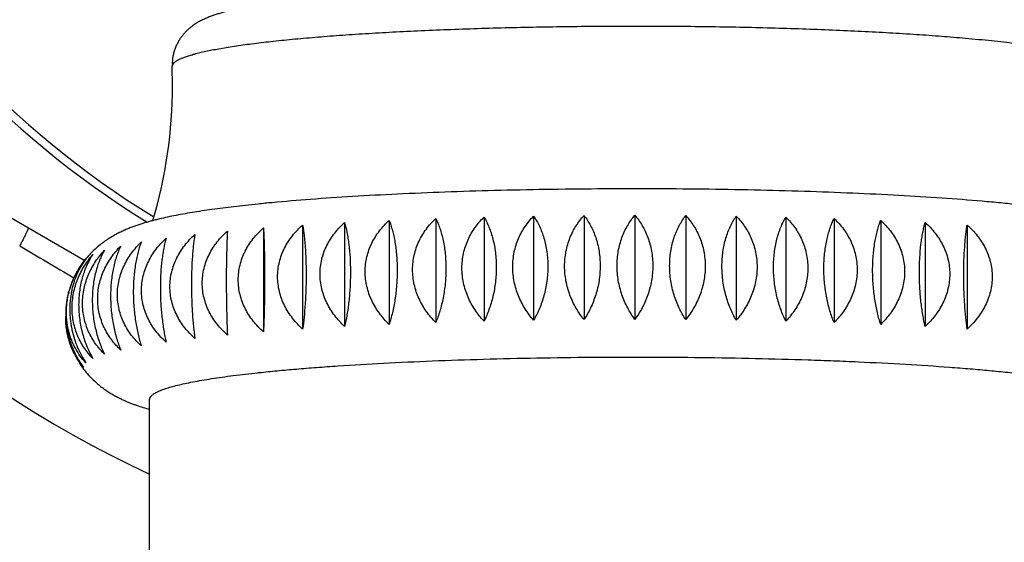
# Model space of a CAD drawing. Units: inches. Extents: x 0 to 11, y 0 to 8.5.
# Drawn here: x 4.9 to 5.3, y 3.9 to 4.1 of the extents above; entities that cross this region are included whole.
import ezdxf

# ---------------------------------------------------------------- set-up
doc = ezdxf.new("R2010")
doc.units = ezdxf.units.IN
doc.header["$LTSCALE"] = 0.605
doc.header["$MEASUREMENT"] = 0
doc.layers.add('ALL_ASSEMBLY_MEMBERS', color=7, linetype='CONTINUOUS')

msp = doc.modelspace()

# ---------------------------------------------------------------- linework, layer by layer
at = {"layer": 'ALL_ASSEMBLY_MEMBERS', "color": 7, "linetype": 'CONTINUOUS'}
for p, q in [((4.9374336714, 4.1171201428), (4.9382260257, 4.1180515969)), ((4.9371696752, 4.1161884407), (4.9374336714, 4.1171201428)), ((4.9373507686, 4.1071973084), (4.9371696752, 4.1161884407)), ((4.9371709886, 4.1161226487), (4.9371708725, 4.1161256246)), ((4.8962477496, 4.0250880886), (4.7510187524, 4.1089360892)), ((5.0388858402, 4.0439906754), (5.0388858402, 3.9952178131)), ((5.0607275019, 4.044831267), (5.0607275019, 3.9960584047)), ((5.0833658766, 4.0454926323), (5.0833658766, 3.9967197701)), ((5.1066078303, 4.0459691292), (5.1066078303, 3.9971962669)), ((5.1302550796, 4.0462566924), (5.1302550796, 3.9974838301)), ((5.1541058835, 4.0463528687), (5.1541058835, 3.9975800064)), ((5.1779567644, 4.0462568375), (5.1779567644, 3.9974839753)), ((5.2016042439, 4.0459694182), (5.2016042439, 3.9971965559)), ((5.2248465792, 4.0454930628), (5.2248465792, 3.9967202005)), ((5.2474854837, 4.0448318352), (5.2474854837, 3.9960589729)), ((5.2693278186, 4.0439913765), (5.2693278186, 3.9952185142)), ((4.9799610527, 4.0404725219), (4.9799610527, 3.9916996596)), ((4.9983296176, 4.0418019666), (4.9983296176, 3.9930291043)), ((5.0180272287, 4.0429780289), (5.0180272287, 3.9942051666)), ((5.2901872413, 4.0429788569), (5.2901872413, 3.9942059946)), ((5.3098857943, 4.0418029144), (5.3098857943, 3.9930300522)), ((4.9773472647, 3.9725686667), (4.9779197642, 3.9726300045)), ((4.977355127, 3.9725681116), (4.9776405882, 3.972600156)), ((4.9776405882, 3.972600156), (4.9779272229, 3.9726294735)), ((4.9266149068, 3.6861334455), (4.9266149068, 3.9600869875))]:
    msp.add_line(p, q, dxfattribs=at)
for centre, radius, start, end in [((5.1541149068, 4.4131441663), 0.685, 105.8828822786, 250.6002085374), ((5.1541149068, 4.4131441663), 0.6688096072, 106.2841392667, 250.1088790014), ((5.1541149068, 4.4131441663), 0.6527262551, 106.6977971469, 249.5992312548), ((5.1541149068, 4.4131441663), 0.5385317286, 110.3770968548, 245.0096679599), ((5.1541149068, 4.4131441663), 0.435, 115.534894002, 238.2882180921), ((5.1541149068, 4.4131441663), 0.43125, 115.7777873333, 238.465194041), ((4.715830054, 4.1071880924), 0.2215203376, 343.3865628316, 0.0023837076), ((5.0415379494, 3.4139261874), 0.6409273488, 96.2707242799, 96.7656977284), ((5.051282014, 3.3246483221), 0.7307353675, 95.7953068736, 96.2655699376), ((5.06148891, 3.2233692018), 0.8325274911, 95.3404939376, 95.7903578435), ((7.1445990531, 7.859038341), 4.4540768675, 239.2263524317, 239.605960325), ((4.9290689496, 3.999202395), 0.0419922956, 141.1402343128, 163.5341790629), ((4.9306166838, 3.9980244302), 0.0439374012, 137.559443956, 141.2104063049), ((4.9296053884, 4.0028391252), 0.0404063992, 165.6195248156, 168.9792180188), ((4.9298036367, 4.0001751357), 0.0428801719, 212.575511577, 214.8713291159), ((4.930141952, 4.0004083231), 0.0432910602, 214.8685351409, 217.0953928429), ((4.9299825294, 4.0002759737), 0.0430840749, 217.0828770068, 224.4550162325)]:
    msp.add_arc(centre, radius, start, end, dxfattribs=at)
for points, knots in [([(5.3710762356, 4.1169876524), (5.3710762356, 4.1176555172), (5.3710156065, 4.1189781193), (5.3707449114, 4.1209259371), (5.3703061175, 4.1228061918), (5.3697095888, 4.1246062282), (5.3689777514, 4.1263117171), (5.3681374565, 4.1279058945), (5.3672133261, 4.129371792), (5.3662262413, 4.1306986346), (5.3652008539, 4.131888951), (5.3641577972, 4.1329510463), (5.3631164446, 4.1338948575), (5.3620911144, 4.1347331202), (5.3610855783, 4.1354751636), (5.3601008544, 4.1361339267), (5.3591370523, 4.1367225127), (5.3581948013, 4.1372551973), (5.3572716717, 4.1377413979), (5.3560738069, 4.1383283202), (5.3545885715, 4.1389821324), (5.3528025139, 4.1396804867), (5.3510062736, 4.1403110225), (5.3491780749, 4.1408890376), (5.3466425177, 4.141621253), (5.3432949065, 4.1424661272), (5.3390307558, 4.1433908662), (5.3344221889, 4.144261325), (5.329445556, 4.1450900391), (5.3240886062, 4.1458822126), (5.3183484955, 4.1466413429), (5.3122272648, 4.1473682316), (5.3057318292, 4.148063303), (5.2963572096, 4.1489688598), (5.2837945699, 4.150004067), (5.2677833142, 4.151080259), (5.2506397951, 4.1520088555), (5.2325280541, 4.152781333), (5.2136260494, 4.1533902989), (5.1941222972, 4.1538296546), (5.174213078, 4.1540949659), (5.154099937, 4.1541836545), (5.13398697, 4.154094739), (5.1140782174, 4.153829094), (5.0945751919, 4.1533895184), (5.0756742242, 4.1527803457), (5.0575639822, 4.1520075503), (5.0404227055, 4.1510788327), (5.0244145212, 4.1500025409), (5.0118547352, 4.1489672443), (5.0024824898, 4.148061732), (4.9959884616, 4.147366654), (4.9898686769, 4.1466397176), (4.9841296974, 4.1458806594), (4.9787740039, 4.1450883515), (4.9737982867, 4.1442597237), (4.969190683, 4.1433891177), (4.9649271669, 4.1424643615), (4.9615802707, 4.1416191016), (4.9590448016, 4.1408872187), (4.9572168908, 4.1403083933), (4.9554208456, 4.1396778103), (4.9539400002, 4.1390995908), (4.952757844, 4.1385923529), (4.9518596622, 4.1381810408), (4.9509507441, 4.1377367075), (4.9500271184, 4.1372533142), (4.9490862987, 4.1367204395), (4.9481251723, 4.1361280917), (4.947140901, 4.1354667092), (4.946132643, 4.1347264633), (4.945106208, 4.1338916287), (4.9440686931, 4.1329482712), (4.9430294731, 4.1318855487), (4.9420042235, 4.1306947207), (4.9410151815, 4.1293693509), (4.9400883375, 4.1279069634), (4.9392491264, 4.1263140532), (4.9385188866, 4.124606829), (4.9379235147, 4.1228022352), (4.9373351231, 4.1202725176), (4.937153578, 4.1183049291), (4.937153578, 4.1169876524)], [0, 0, 0, 0, 0.004339381, 0.0085879547, 0.012760417, 0.0168667404, 0.0208929203, 0.0248051828, 0.0285637128, 0.0321407743, 0.0355401254, 0.0387636697, 0.0418067947, 0.0446672622, 0.047365138, 0.0499233897, 0.0523626096, 0.0547010159, 0.0569550648, 0.0591406153, 0.0633669603, 0.0674942797, 0.0715981943, 0.0757336793, 0.0799507246, 0.0887444323, 0.0981599649, 0.1082968445, 0.1192145227, 0.1309382883, 0.1434799393, 0.1568337723, 0.1709887577, 0.1859234463, 0.2180270045, 0.2528855275, 0.2901864936, 0.3295756852, 0.370669338, 0.413061946, 0.4563295461, 0.5000371249, 0.5437445322, 0.5870110056, 0.6294019089, 0.6704937076, 0.7098797633, 0.7471760775, 0.7820278844, 0.8141229384, 0.8290544181, 0.8432057354, 0.8565573546, 0.8690955987, 0.8808176318, 0.8917325065, 0.9018679545, 0.9112817619, 0.9200745775, 0.9242904068, 0.9284268422, 0.9325307376, 0.9366563578, 0.9387530068, 0.9408881854, 0.9430743418, 0.9453257857, 0.9476605321, 0.9500981719, 0.9526595407, 0.9553633739, 0.9582224802, 0.9612520603, 0.9644695666, 0.967874213, 0.9714543874, 0.9752049003, 0.9791119419, 0.9831399789, 0.9872562323, 0.9914411333, 1, 1, 1, 1]), ([(4.9382260257, 4.1180515969), (4.9383586775, 4.1181683962), (4.9386489394, 4.1184009009), (4.9391311227, 4.1187325166), (4.9396804162, 4.1190632945), (4.9405371747, 4.1195216327), (4.9417811637, 4.1200851653), (4.9434829787, 4.1207330177), (4.9454477221, 4.1213760523), (4.9476734169, 4.1220133262), (4.9501576895, 4.1226438941), (4.9528974686, 4.1232669526), (4.9558894053, 4.1238815936), (4.9591299659, 4.1244869072), (4.9626151966, 4.1250820331), (4.9677337564, 4.1258846022), (4.9747108521, 4.1268476098), (4.9837550722, 4.1279207496), (4.9936538955, 4.1289369848), (5.0043575635, 4.1298904999), (5.0158126813, 4.1307766005), (5.0279616875, 4.1315903268), (5.0407437751, 4.1323277438), (5.0588613584, 4.1332192407), (5.0825892607, 4.1341053282), (5.1120222299, 4.1348008989), (5.1422988857, 4.1351310393), (5.1728123734, 4.1350889187), (5.202951084, 4.1346752631), (5.2275557369, 4.1340205455), (5.2465981389, 4.1333097109), (5.2602327333, 4.132698141), (5.2733348672, 4.1320042892), (5.2858386765, 4.1312319713), (5.2976815644, 4.1303849494), (5.3053459571, 4.1297529692), (5.3090574172, 4.1294229208)], [0, 0, 0, 0, 0.0014231676, 0.0029906384, 0.0047091021, 0.0065834537, 0.0108118425, 0.0156943418, 0.0212399594, 0.0274528409, 0.0343326994, 0.0418753593, 0.0500752032, 0.0589257143, 0.0684188489, 0.0785438947, 0.1006434966, 0.1251269349, 0.151876589, 0.1807660791, 0.2116532783, 0.2443883067, 0.2788090134, 0.3147459863, 0.3904483903, 0.4699945655, 0.5518035521, 0.634247864, 0.7156869465, 0.7945008904, 0.8324310054, 0.8691243169, 0.9043975624, 0.9380776053, 0.9699969344, 1, 1, 1, 1]), ([(5.3090574172, 4.1294229208), (5.3131515849, 4.1290588395), (5.3209435735, 4.1283102901), (5.3304136585, 4.1272316834), (5.3373701603, 4.1263190365), (5.3421059619, 4.125636853), (5.346505911, 4.1249382885), (5.3505621098, 4.12422458), (5.3542673759, 4.1234970158), (5.3576153546, 4.1227572228), (5.360600431, 4.1220068459), (5.3632174189, 4.1212472009), (5.3651580805, 4.1205845333), (5.3665185885, 4.1200439535), (5.3674036431, 4.1196529799), (5.3681937947, 4.1192605815), (5.3688888033, 4.1188667905), (5.3694884453, 4.1184717216), (5.3698442291, 4.1181921053), (5.37000405, 4.1180513662)], [0, 0, 0, 0, 0.1976410018, 0.3763780159, 0.4582704384, 0.5349966503, 0.6064379496, 0.6724791626, 0.7330205515, 0.7879903396, 0.8373289591, 0.8809939234, 0.918988271, 0.935876767, 0.9513741205, 0.965499498, 0.9782808544, 0.9897602182, 1, 1, 1, 1]), ([(5.3339081873, 4.051319775), (5.331140684, 4.0516127647), (5.3254590514, 4.0521811394), (5.3135328505, 4.0532539936), (5.2976193823, 4.0544665749), (5.2774180339, 4.0557054149), (5.2558949537, 4.0567485806), (5.2332689968, 4.0575864281), (5.209778973, 4.0582103875), (5.1856784392, 4.0586139955), (5.1612307987, 4.0587929824), (5.1367048252, 4.0587453682), (5.1123704856, 4.0584716286), (5.0884947818, 4.0579747863), (5.0653375349, 4.057260111), (5.0431468148, 4.0563348921), (5.0221540676, 4.0552082952), (5.0025681161, 4.0538905291), (4.9900117925, 4.0528448797), (4.9840020005, 4.0522828295)], [0, 0, 0, 0, 0.0238329926, 0.048898513, 0.1025455899, 0.1605020549, 0.2222202354, 0.2870782954, 0.3543968672, 0.4234533241, 0.493497965, 0.5637659146, 0.6334880182, 0.7019042477, 0.7682754066, 0.8318945568, 0.8921038367, 0.9483083223, 1, 1, 1, 1]), ([(4.9660306374, 4.0503902573), (4.9626272757, 4.0499859961), (4.9576341233, 4.0493494988), (4.9511328609, 4.0484081929), (4.9465778812, 4.0476906006), (4.9422294856, 4.0469416292), (4.9380741661, 4.0461568059), (4.934093666, 4.0453261149), (4.9308789716, 4.0445809626), (4.9283749297, 4.0439476514), (4.9265315776, 4.043452185), (4.9247039266, 4.0429292082), (4.9228835647, 4.0423743059), (4.9210611478, 4.0417784405), (4.91922571, 4.0411316058), (4.9173647056, 4.0404242765), (4.915464593, 4.0396423918), (4.9135130312, 4.0387626248), (4.9114963136, 4.0377633807), (4.9094036186, 4.036622603), (4.9072359168, 4.0353035377), (4.9049993804, 4.03377461), (4.9027102092, 4.0320091197), (4.9004031358, 4.029978055), (4.8989229806, 4.0284740957), (4.8981918545, 4.0276744836)], [0, 0, 0, 0, 0.1408097419, 0.2067842479, 0.2698838374, 0.3302528265, 0.3880615619, 0.4436140302, 0.4973035273, 0.5236239493, 0.5497285621, 0.5757222302, 0.6017229663, 0.6279111256, 0.6544905233, 0.6816699934, 0.7096981086, 0.7388948202, 0.7696019743, 0.8021466901, 0.8367878849, 0.8738095576, 0.9133982836, 0.9554854131, 1, 1, 1, 1]), ([(5.0388858402, 3.9952178131), (5.0380604467, 3.9960184598), (5.0364681111, 3.9976901787), (5.0342932943, 4.0003941913), (5.0323625434, 4.0032947687), (5.0307133115, 4.0063756772), (5.0293809496, 4.0096146628), (5.028401922, 4.0129812279), (5.0277989289, 4.0164345866), (5.027597786, 4.0199280738), (5.0277975834, 4.0234102176), (5.0283995544, 4.0268298382), (5.0293780359, 4.0301410756), (5.0307104231, 4.0333044115), (5.0323601398, 4.0362910171), (5.0342917002, 4.0390805704), (5.0364674657, 4.0416588981), (5.0380604865, 4.0432382833), (5.0388858402, 4.0439906754)], [0, 0, 0, 0, 0.0624844944, 0.1252907179, 0.1883315237, 0.2515457088, 0.3148740711, 0.3782942264, 0.4416832485, 0.504956527, 0.5680175573, 0.630782315, 0.6932112129, 0.7552428559, 0.8169277497, 0.8782814896, 0.9393135713, 1, 1, 1, 1]), ([(5.0388858402, 4.0439906754), (5.0391735055, 4.0432579451), (5.0397244595, 4.0417125316), (5.0404488541, 4.0392593049), (5.0410909014, 4.0365847492), (5.0418414391, 4.0326317213), (5.0424796866, 4.0272745555), (5.0427346537, 4.0205356931), (5.0424693037, 4.013664468), (5.041828757, 4.008033812), (5.0410846882, 4.0037384886), (5.0404416866, 4.0007315746), (5.0397165132, 3.9979035861), (5.0391705109, 3.9960909779), (5.0388858402, 3.9952178131)], [0, 0, 0, 0, 0.0476374388, 0.0992226787, 0.1547309434, 0.2140200693, 0.3426435969, 0.4807787211, 0.6217241135, 0.7583898039, 0.8233676106, 0.8854793132, 0.9444213949, 1, 1, 1, 1]), ([(5.0607275019, 3.9960584047), (5.0599300164, 3.9968667371), (5.0583917092, 3.9985536443), (5.0562937812, 4.00127509), (5.0544315123, 4.0041909025), (5.0528409683, 4.007284482), (5.0515561699, 4.0105332428), (5.0506121788, 4.0139063602), (5.0500307477, 4.0173629926), (5.0498366897, 4.0208564384), (5.0500290975, 4.0243354401), (5.0506092445, 4.0277491175), (5.051552526, 4.0310518596), (5.0528372089, 4.0342043499), (5.0544285315, 4.037178355), (5.0568994183, 4.0408585414), (5.0591269025, 4.0433320802), (5.0607275019, 4.044831267)], [0, 0, 0, 0, 0.0621624177, 0.1248229231, 0.1878930548, 0.2512999115, 0.3149609954, 0.3788186523, 0.4427016806, 0.5064691429, 0.5699647829, 0.6330476017, 0.6956324438, 0.7576245387, 0.819057527, 0.8799434833, 1, 1, 1, 1]), ([(5.0607275019, 4.044831267), (5.0610910233, 4.0441001546), (5.0617887062, 4.0425570022), (5.062710714, 4.0400958728), (5.0635278673, 4.0374139172), (5.0644807713, 4.0334614621), (5.0652943201, 4.0280974778), (5.0656197552, 4.0213435472), (5.0652815786, 4.0144622855), (5.0643167173, 4.0078085684), (5.0630386886, 4.0025783746), (5.0617804335, 3.998728326), (5.0610880687, 3.9969259291), (5.0607275019, 3.9960584047)], [0, 0, 0, 0, 0.0489407655, 0.1014153656, 0.1574302196, 0.2168837516, 0.3449930475, 0.4819239543, 0.6215391383, 0.7573011896, 0.8843317758, 0.9436883908, 1, 1, 1, 1]), ([(5.0833658766, 3.9967197701), (5.081832355, 3.9983600459), (5.0797068354, 4.0010226059), (5.0773507162, 4.0049065407), (5.0758323225, 4.008012451), (5.0746061872, 4.0112703577), (5.0737053482, 4.0146495385), (5.0731505029, 4.0181090096), (5.0729652229, 4.0216020671), (5.0731486019, 4.0250776815), (5.0737019389, 4.0284853133), (5.0746018623, 4.0317795801), (5.0758278144, 4.034921525), (5.0773467622, 4.0378830655), (5.0797006954, 4.0415366463), (5.0818310498, 4.0439999681), (5.0833658766, 4.0454926323)], [0, 0, 0, 0, 0.1240333866, 0.1870873112, 0.2506822329, 0.3147085529, 0.3790674469, 0.4435310361, 0.5078919188, 0.5719223411, 0.6354120469, 0.6982187093, 0.7602038331, 0.8213764, 0.8817397361, 1, 1, 1, 1]), ([(5.0833658766, 4.0454926323), (5.084262703, 4.0439888217), (5.0854587173, 4.0415472945), (5.0867362549, 4.0380603957), (5.0878828325, 4.034108034), (5.0886572901, 4.0298745621), (5.0890575022, 4.0254515463), (5.0891584329, 4.0219965046), (5.0890556256, 4.0185098713), (5.0887484419, 4.0150413123), (5.0882497077, 4.0116379285), (5.0873582941, 4.0073109144), (5.0858700881, 4.0022761889), (5.0842514097, 3.9984817895), (5.0833658766, 3.9967197701)], [0, 0, 0, 0, 0.1037926507, 0.1603852994, 0.2200320093, 0.3475654853, 0.4146771061, 0.4831844321, 0.5523291244, 0.6213338051, 0.6894853192, 0.7561151583, 0.8831009493, 1, 1, 1, 1]), ([(5.1066078303, 3.9971962669), (5.1051533113, 3.9988557955), (5.1031439709, 4.0015416376), (5.1009244767, 4.0054359538), (5.0994914508, 4.0085531878), (5.0983344235, 4.0118196595), (5.0974844657, 4.0152043345), (5.0969609606, 4.0186662277), (5.0967860665, 4.0221585978), (5.0969588738, 4.0256306576), (5.0974806807, 4.0290322158), (5.0983295295, 4.0323181203), (5.0994862041, 4.0354498059), (5.1009196866, 4.0383993512), (5.1031359379, 4.0420256835), (5.1051509909, 4.0444808973), (5.1066078303, 4.0459691292)], [0, 0, 0, 0, 0.123141354, 0.1861334698, 0.2499079278, 0.3143239192, 0.3792358153, 0.4443516147, 0.5093888036, 0.574038207, 0.6380097957, 0.7010937532, 0.7630981228, 0.8239992251, 0.8837855698, 1, 1, 1, 1]), ([(5.1066078303, 4.0459691292), (5.107638262, 4.044473673), (5.1095330084, 4.0411416697), (5.1112551795, 4.0365561916), (5.1122844944, 4.0325157702), (5.1128627088, 4.0292602446), (5.1132179214, 4.0258814035), (5.1133353011, 4.0224234846), (5.113215827, 4.0189355873), (5.112858717, 4.0154677771), (5.1122788894, 4.0120669361), (5.1112406215, 4.0077371432), (5.1095022692, 4.0026966597), (5.1076288202, 3.9989378421), (5.1066078303, 3.9971962669)], [0, 0, 0, 0, 0.1063720359, 0.2233768975, 0.2857522866, 0.350407204, 0.4168654088, 0.4845840341, 0.5528972876, 0.6211194366, 0.6886218659, 0.7548114521, 0.8817554639, 1, 1, 1, 1]), ([(5.1302550796, 3.9974838301), (5.128891723, 3.9991632673), (5.1270158921, 4.0018721399), (5.1249520308, 4.0057743518), (5.1236166158, 4.0089020379), (5.122538555, 4.0121763397), (5.1217467079, 4.0155659282), (5.1212589973, 4.0190298388), (5.121095995, 4.022521283), (5.1212567954, 4.0259897044), (5.1217426654, 4.0293852501), (5.1225332197, 4.0326629869), (5.1236107217, 4.0357847627), (5.1249464168, 4.0387228328), (5.1270057462, 4.0423213773), (5.1288880358, 4.0447705745), (5.1302550796, 4.0462566924)], [0, 0, 0, 0, 0.122078373, 0.1849763911, 0.2489301311, 0.3137632828, 0.3792782541, 0.4451126849, 0.5109020778, 0.5762480616, 0.6407724445, 0.7041892721, 0.7662443574, 0.826873413, 0.8860433016, 1, 1, 1, 1]), ([(5.1302550796, 4.0462566924), (5.1314085603, 4.0447670558), (5.1335390709, 4.0414482921), (5.1355018631, 4.0368256242), (5.1366703638, 4.0327621522), (5.1373249863, 4.0294996353), (5.1377271372, 4.0261155805), (5.1378600938, 4.0226543188), (5.1377249323, 4.0191651776), (5.1373208287, 4.0156983613), (5.1366646621, 4.0123006327), (5.1354874635, 4.0079688887), (5.1335111469, 4.0029251849), (5.131401186, 3.9992045447), (5.1302550796, 3.9974838301)], [0, 0, 0, 0, 0.1089859876, 0.2268741983, 0.2891261096, 0.3533489344, 0.4191439669, 0.4860558389, 0.5535152734, 0.620932486, 0.6877671657, 0.7535041167, 0.8804021281, 1, 1, 1, 1]), ([(5.1541058835, 3.9975800064), (5.1528454438, 3.9992798961), (5.1505187382, 4.0029608401), (5.1483191921, 4.0080046274), (5.1470122367, 4.0123371385), (5.1462851171, 4.0157311595), (5.145837333, 4.0191966774), (5.1456876095, 4.02268703), (5.1458350872, 4.0261518167), (5.1462809629, 4.0295415093), (5.1470065652, 4.0328113654), (5.1479957479, 4.0359236536), (5.1492222267, 4.0388508185), (5.1511071437, 4.0424211869), (5.1528400472, 4.0448663353), (5.1541058835, 4.0463528687)], [0, 0, 0, 0, 0.1208883702, 0.2477166056, 0.312994949, 0.379157942, 0.4457681724, 0.5123743892, 0.5784837343, 0.6436239654, 0.7074264309, 0.7695673691, 0.8299343881, 0.8884653583, 1, 1, 1, 1]), ([(5.1541058835, 4.0463528687), (5.1553716391, 4.0448663339), (5.1571044238, 4.0424211877), (5.1589892031, 4.0388508402), (5.1602155952, 4.035923683), (5.1612047081, 4.0328114018), (5.1619302587, 4.0295415515), (5.1623761026, 4.0261518637), (5.1625235699, 4.0226870803), (5.1623738568, 4.0191967292), (5.1619261044, 4.0157312106), (5.1611990364, 4.0123371867), (5.1598921749, 4.0080046755), (5.1576927912, 4.0029608864), (5.1553662411, 3.9992799118), (5.1541058835, 3.9975800064)], [0, 0, 0, 0, 0.1115327542, 0.1700632364, 0.2304300649, 0.2925710739, 0.3563738368, 0.4215145386, 0.4876244594, 0.5542312913, 0.6208421099, 0.6870055938, 0.7522842754, 0.8791125752, 1, 1, 1, 1]), ([(5.1779567644, 3.9974839753), (5.1768105675, 3.9992046739), (5.1747004355, 4.0029252842), (5.1727239443, 4.0079689888), (5.1715466443, 4.0123007337), (5.1708904217, 4.0156984599), (5.1704862836, 4.0191652758), (5.1703511109, 4.0226544185), (5.1704840787, 4.0261156834), (5.170886264, 4.0294997426), (5.1715409425, 4.0327622651), (5.172709545, 4.0368257548), (5.174672514, 4.04144845), (5.1768031947, 4.0447672044), (5.1779567644, 4.0462568375)], [0, 0, 0, 0, 0.1195988758, 0.2464968329, 0.3122334402, 0.3790676186, 0.4464842291, 0.5139430317, 0.5808543088, 0.6466488499, 0.7108713569, 0.7731231808, 0.891012054, 1, 1, 1, 1]), ([(5.1779567644, 4.0462568375), (5.179323736, 4.0447707202), (5.181205919, 4.0423215266), (5.1832651232, 4.0387230029), (5.1846007398, 4.0357849409), (5.1856781786, 4.0326631723), (5.186468686, 4.0293854417), (5.1869545272, 4.0259899009), (5.1871153182, 4.0225214828), (5.1869523252, 4.01903004), (5.1864646434, 4.0155661285), (5.185672843, 4.0121765366), (5.1845948453, 4.0089022291), (5.1832595085, 4.0057745351), (5.1811957715, 4.0018723179), (5.1793200476, 3.9991634278), (5.1779567644, 3.9974839753)], [0, 0, 0, 0, 0.1139549272, 0.1731243444, 0.2337532049, 0.2958083407, 0.3592254351, 0.4237502528, 0.489096775, 0.5548867476, 0.6207217359, 0.6862371747, 0.7510706516, 0.8150245368, 0.8779224804, 1, 1, 1, 1]), ([(5.2016042439, 3.9971965559), (5.2005831556, 3.9989381154), (5.198709521, 4.0026969045), (5.1969709838, 4.0077373911), (5.1959326079, 4.0120671856), (5.1953527206, 4.0154680246), (5.1949955738, 4.0189358346), (5.1948760876, 4.0224237334), (5.1949934793, 4.0258816554), (5.1953487286, 4.0292605006), (5.1959270028, 4.0325160313), (5.1969564257, 4.0365564696), (5.1986787834, 4.0411419754), (5.2005737153, 4.0444739675), (5.2016042439, 4.0459694182)], [0, 0, 0, 0, 0.1182455567, 0.2451895184, 0.3113787643, 0.3788806972, 0.4471022496, 0.5154148757, 0.5831329078, 0.6495906181, 0.7142452094, 0.7766204985, 0.8936259959, 1, 1, 1, 1]), ([(5.2016042439, 4.0459694182), (5.2030610199, 4.0444811888), (5.2050759792, 4.0420259801), (5.2072921193, 4.0383996682), (5.2087255323, 4.0354501313), (5.209882151, 4.0323184534), (5.210730958, 4.0290325552), (5.2112527392, 4.025631002), (5.2114255382, 4.0221589455), (5.2112506523, 4.0186665766), (5.2107271728, 4.0152046822), (5.2098772565, 4.0118200034), (5.208720285, 4.0085535254), (5.2072873285, 4.0054362828), (5.2050679447, 4.0015419592), (5.2030586987, 3.9988560994), (5.2016042439, 3.9971965559)], [0, 0, 0, 0, 0.1162128069, 0.1759987062, 0.2368996119, 0.2989040092, 0.3619881944, 0.4259601692, 0.4906100585, 0.555647776, 0.6207640883, 0.685676418, 0.7500927157, 0.8138673185, 0.8768593816, 1, 1, 1, 1]), ([(5.2248465792, 3.9967202005), (5.2239609401, 3.9984822047), (5.2223420629, 4.0022765781), (5.2208536639, 4.0073113082), (5.2199621368, 4.0116383245), (5.2194633396, 4.0150417067), (5.2191561171, 4.0185102657), (5.219053297, 4.0219969004), (5.2191542404, 4.0254519449), (5.2195545035, 4.0298749705), (5.2203290611, 4.0341084526), (5.2214757813, 4.0380608139), (5.2227534841, 4.0415477324), (5.223949648, 4.0439892593), (5.2248465792, 4.0454930628)], [0, 0, 0, 0, 0.1169000414, 0.2438857838, 0.3105152981, 0.3786663391, 0.447670452, 0.5168145467, 0.5853213057, 0.65243245, 0.7799654855, 0.839612344, 0.8962054458, 1, 1, 1, 1]), ([(5.2248465792, 4.0454930628), (5.2263813518, 4.0440004026), (5.2285116259, 4.0415370876), (5.230865463, 4.0378835267), (5.232384351, 4.0349219951), (5.2336102548, 4.031780058), (5.2345101422, 4.0284857976), (5.2350634569, 4.0250781709), (5.2352468287, 4.0216025596), (5.2350615557, 4.0181095032), (5.2345067326, 4.0146500305), (5.2336059295, 4.0112708454), (5.2323798423, 4.0080129319), (5.2308615084, 4.0049070124), (5.2285054846, 4.0010230685), (5.2263800459, 3.9983604907), (5.2248465792, 3.9967202005)], [0, 0, 0, 0, 0.1182588115, 0.1786217356, 0.2397941077, 0.3017792348, 0.36458608, 0.4280761139, 0.4921069581, 0.5564683066, 0.6209323534, 0.6852916396, 0.7493182435, 0.8129133107, 0.8759672094, 1, 1, 1, 1]), ([(5.2474854837, 3.9960589729), (5.2471248608, 3.9969264926), (5.2464323879, 3.998728881), (5.2451739359, 4.0025789145), (5.2438957038, 4.0078090972), (5.2429306875, 4.0144628171), (5.2425924566, 4.0213440876), (5.2429179444, 4.0280980316), (5.2437316237, 4.0334620216), (5.2446846776, 4.0374144761), (5.2455019608, 4.0400964374), (5.2464241153, 4.0425575731), (5.2471219064, 4.0441007238), (5.2474854837, 4.0448318352)], [0, 0, 0, 0, 0.0563121996, 0.1156691456, 0.2426996853, 0.3784610022, 0.518075121, 0.6550050668, 0.78311395, 0.8425676083, 0.898582869, 0.9510581858, 1, 1, 1, 1]), ([(5.2474854837, 4.0448318352), (5.2490860382, 4.043332654), (5.2513134561, 4.0408591235), (5.2537842629, 4.0371789565), (5.2553755358, 4.0342049606), (5.2566601787, 4.0310524784), (5.2576034301, 4.0277497427), (5.2581835586, 4.0243360703), (5.2583759603, 4.0208570717), (5.2581819082, 4.0173636266), (5.2576004954, 4.0139069923), (5.2566565343, 4.0105338703), (5.2553717759, 4.0072851022), (5.2537812816, 4.004191513), (5.2519190702, 4.0012756889), (5.2498212071, 3.99855423), (5.2482829456, 3.9968673111), (5.2474854837, 3.9960589729)], [0, 0, 0, 0, 0.1200552506, 0.1809408337, 0.2423736321, 0.3043657052, 0.3669506813, 0.4300337631, 0.4935297524, 0.5572976085, 0.6211810317, 0.685039034, 0.7487003773, 0.8121073814, 0.875177519, 0.9378378796, 1, 1, 1, 1]), ([(5.2693278186, 3.9952185142), (5.2690430893, 3.9960916751), (5.2684969742, 3.9979042761), (5.2677716494, 4.0007322607), (5.2671285136, 4.0037391712), (5.2663842901, 4.0080344863), (5.265743609, 4.01366514), (5.2654782034, 4.0205363724), (5.2657332242, 4.0272752457), (5.266371606, 4.0326324165), (5.2671222995, 4.0365854436), (5.2677644812, 4.0392600041), (5.2684890273, 4.0417132359), (5.2690400946, 4.0432586475), (5.2693278186, 4.0439913765)], [0, 0, 0, 0, 0.0555791106, 0.1145214725, 0.1766332483, 0.2416109445, 0.3782760102, 0.5192205025, 0.6573548113, 0.7859779775, 0.8452672019, 0.900775806, 0.9523616559, 1, 1, 1, 1]), ([(5.2693278186, 4.0439913765), (5.2701531538, 4.0432389886), (5.2717461391, 4.0416596112), (5.2739218538, 4.039081296), (5.2758533689, 4.0362917537), (5.2775030466, 4.0333051577), (5.2788354023, 4.0301418299), (5.2798138599, 4.026830599), (5.2804158162, 4.0234109833), (5.2806156089, 4.0199288424), (5.2804144705, 4.0164353556), (5.2798114919, 4.0129819947), (5.278832488, 4.0096154246), (5.2775001575, 4.0063764314), (5.2758509647, 4.0032955127), (5.2739202592, 4.0003949233), (5.2717454934, 3.997690897), (5.2701531937, 3.9960191667), (5.2693278186, 3.9952185142)], [0, 0, 0, 0, 0.0606858287, 0.1217174391, 0.183070848, 0.2447555583, 0.306787154, 0.3692161337, 0.4319810842, 0.4950423842, 0.5583159778, 0.6217053258, 0.6851257758, 0.7484543716, 0.8116687074, 0.8747095545, 0.9375157017, 1, 1, 1, 1]), ([(4.8696512849, 4.0404435582), (4.8696715447, 4.0404313833), (4.869683067, 4.0403809226), (4.8696800303, 4.0403147381), (4.8696685538, 4.0402377887), (4.8696471019, 4.0401451823), (4.8696020749, 4.0399864763), (4.8695190712, 4.0397472269), (4.8693873146, 4.03941201), (4.8691412911, 4.0388357727), (4.8687380587, 4.0379680756), (4.8681446215, 4.0367638235), (4.8674226928, 4.0353586334), (4.8665895548, 4.0337852642), (4.8659936115, 4.0326870336), (4.8656806744, 4.0321163711)], [0, 0, 0, 0, 0.0076479955, 0.0139673214, 0.022229597, 0.0325017278, 0.0448091921, 0.0755468061, 0.1144178524, 0.1613264274, 0.2782634331, 0.4239502829, 0.5957091291, 0.7894112872, 1, 1, 1, 1]), ([(4.9799610527, 3.9916996596), (4.9790933366, 3.9924780228), (4.9774189554, 3.9941062866), (4.975126963, 3.9967558517), (4.9730918001, 3.9996085597), (4.9713530698, 4.0026492261), (4.9699481965, 4.0058565597), (4.968915843, 4.009200954), (4.9682801841, 4.0126419703), (4.9680685579, 4.0161331361), (4.9682799784, 4.019622659), (4.9689154859, 4.0230587857), (4.9699477671, 4.0263951542), (4.9713526583, 4.0295915033), (4.9730914751, 4.0326184666), (4.9751267683, 4.0354550349), (4.9774189049, 4.0380863265), (4.9790933573, 4.0397011671), (4.9799610527, 4.0404725219)], [0, 0, 0, 0, 0.0626251621, 0.1253078567, 0.1879738674, 0.2505928207, 0.3131558479, 0.3757100614, 0.4382208132, 0.5007013917, 0.5631514887, 0.6255727163, 0.6879851595, 0.7503634131, 0.8127653924, 0.8751931502, 0.9376264597, 1, 1, 1, 1]), ([(4.9799610527, 4.0404725219), (4.9800499636, 4.038922176), (4.9802073192, 4.0355233667), (4.9803756686, 4.0300170149), (4.9804833812, 4.0237822783), (4.9805201519, 4.0170674823), (4.9804817841, 4.0102117386), (4.9803724108, 4.0035686217), (4.980202282, 3.9974245306), (4.98004729, 3.9935286573), (4.9799610527, 3.9916996596)], [0, 0, 0, 0, 0.0954845123, 0.2091966184, 0.3387234454, 0.4788936313, 0.622074277, 0.7602685261, 0.8874134042, 1, 1, 1, 1]), ([(4.9983296176, 3.9930291043), (4.9974689841, 3.9938147213), (4.9958083839, 3.9954570148), (4.9935361282, 3.998124909), (4.9915185575, 4.0009937711), (4.9897948995, 4.0040480853), (4.9884022168, 4.0072662545), (4.987378789, 4.0106183995), (4.986748544, 4.0140639355), (4.9865385741, 4.0175563057), (4.9867479337, 4.0210437574), (4.9873777269, 4.0244746568), (4.9884009345, 4.0278027808), (4.9897936635, 4.0309880793), (4.9915175722, 4.0340013928), (4.9935355267, 4.0368219666), (4.9958082113, 4.0394351895), (4.9974690388, 4.0410373216), (4.9983296176, 4.0418019666)], [0, 0, 0, 0, 0.062725015, 0.1255508317, 0.1883968472, 0.2512226402, 0.3140055573, 0.3767756557, 0.4394787346, 0.502108055, 0.5646459894, 0.6270806043, 0.6894253664, 0.7516535801, 0.8138275273, 0.8759572144, 0.9380326517, 1, 1, 1, 1]), ([(4.9983296176, 4.0418019666), (4.9984558299, 4.0410657907), (4.9986966204, 4.0395160436), (4.9990107863, 4.0370737813), (4.999289308, 4.0344093004), (4.9996160335, 4.0304551703), (4.9998923778, 4.0251074568), (5.0000026087, 4.0183885524), (4.9998876945, 4.0115301071), (4.9995601329, 4.0048856035), (4.9990505796, 3.9987412406), (4.998587087, 3.9948526632), (4.9983296176, 3.9930291043)], [0, 0, 0, 0, 0.0457990309, 0.0961516376, 0.1509729727, 0.2100536353, 0.3394193606, 0.4792312904, 0.6220193411, 0.7599446663, 0.8870749893, 1, 1, 1, 1]), ([(5.0180272287, 3.9942051666), (5.0171807358, 3.9949982273), (5.0155475445, 3.9966550409), (5.0133144561, 3.9993411428), (5.0113317894, 4.0022260148), (5.0096380537, 4.0052937882), (5.0082696178, 4.0085225421), (5.0072640243, 4.0118820975), (5.006644705, 4.0153317539), (5.0064382406, 4.0188248924), (5.0066437104, 4.0223098711), (5.0072622858, 4.0257352509), (5.0082675023, 4.0290549771), (5.0096359911, 4.0322292462), (5.0113301158, 4.0352290755), (5.0133133981, 4.0380339383), (5.0155471871, 4.0406294587), (5.0171808019, 4.0422197282), (5.0180272287, 4.0429780289)], [0, 0, 0, 0, 0.0626765599, 0.1255421785, 0.1885121017, 0.2515357632, 0.3145738016, 0.377633087, 0.4406298605, 0.5035245357, 0.5662671725, 0.6288170871, 0.6911677562, 0.7532805043, 0.8152152594, 0.8769867062, 0.9385949297, 1, 1, 1, 1]), ([(5.0180272287, 4.0429780289), (5.0182355572, 4.0422434605), (5.0186337179, 4.0406956695), (5.0191549115, 4.0382488471), (5.0196169118, 4.0355802091), (5.0201580765, 4.0316265719), (5.0206168173, 4.0262749292), (5.0207998952, 4.0195479451), (5.0206091916, 4.0126841469), (5.0200652962, 4.0060372884), (5.0193424947, 4.0007854298), (5.0186270732, 3.9969036735), (5.0182329264, 3.9950829223), (5.0180272287, 3.9942051666)], [0, 0, 0, 0, 0.0465658529, 0.0974297606, 0.1525343156, 0.2116995587, 0.3407559774, 0.4798747395, 0.6219021372, 0.7593069441, 0.886409616, 0.9450181497, 1, 1, 1, 1]), ([(5.2901872413, 3.9942059946), (5.2899814829, 3.9950837472), (5.2895872196, 3.9969044931), (5.2888715864, 4.0007862401), (5.2881485698, 4.0060380927), (5.2876045121, 4.0126849535), (5.2874137516, 4.0195487574), (5.2875968842, 4.0262757498), (5.2880557619, 4.0316273963), (5.2885970871, 4.0355810328), (5.2890592249, 4.0382496743), (5.2895805736, 4.0406965007), (5.2899788516, 4.0422442899), (5.2901872413, 4.0429788569)], [0, 0, 0, 0, 0.0549822395, 0.1135909866, 0.2406936166, 0.3780979471, 0.5201246645, 0.6592428085, 0.7882989465, 0.8474642589, 0.9025690696, 0.9534334446, 1, 1, 1, 1]), ([(5.2901872413, 4.0429788569), (5.2910336547, 4.0422205608), (5.2926672439, 4.0406302998), (5.2949009965, 4.0380347924), (5.2968842462, 4.0352299411), (5.2985783428, 4.0322301214), (5.299946809, 4.0290558606), (5.3009520082, 4.0257361408), (5.3015705728, 4.0223107658), (5.3017760392, 4.0188257896), (5.3015695779, 4.0153326513), (5.3009502691, 4.0118829924), (5.2999446928, 4.0085234316), (5.2985762796, 4.0052946698), (5.2968825722, 4.0022268859), (5.2948999381, 3.9993420016), (5.2926668864, 3.9966558858), (5.2910337208, 3.994999061), (5.2901872413, 3.9942059946)], [0, 0, 0, 0, 0.0614045882, 0.1230124221, 0.1847835823, 0.2467181615, 0.3088308364, 0.3711815334, 0.4337315667, 0.4964743891, 0.5593692955, 0.622366322, 0.6854258488, 0.7484640942, 0.8114879112, 0.8744579144, 0.9373235298, 1, 1, 1, 1]), ([(5.3098857943, 3.9930300522), (5.3096281967, 3.9948536049), (5.3091644725, 3.9987421736), (5.3086546636, 4.0048865364), (5.3083269376, 4.0115310416), (5.3082119658, 4.0183894908), (5.3083222521, 4.0251084005), (5.308598735, 4.0304561165), (5.3089256239, 4.0344102461), (5.3092042851, 4.037074729), (5.3095186085, 4.0395169938), (5.3097595192, 4.0410667396), (5.3098857943, 4.0418029144)], [0, 0, 0, 0, 0.1129253834, 0.2400556726, 0.3779807, 0.5207683325, 0.6605798822, 0.78994543, 0.8490261307, 0.9038476231, 0.954200523, 1, 1, 1, 1]), ([(5.3098857943, 4.0418029144), (5.3107463652, 4.0410382744), (5.3124071772, 4.0394361515), (5.3146798399, 4.0368229419), (5.3166977749, 4.0340023797), (5.3184216666, 4.0309890761), (5.3198143821, 4.027803786), (5.3208375791, 4.0244756683), (5.3214673657, 4.0210447734), (5.3216767232, 4.017557324), (5.321466755, 4.0140649536), (5.3208365165, 4.0106194148), (5.3198130991, 4.0072672642), (5.31842043, 4.0040490869), (5.3166967891, 4.000994762), (5.3146792381, 3.9981258873), (5.3124070045, 3.9954579792), (5.3107464198, 3.9938156748), (5.3098857943, 3.9930300522)], [0, 0, 0, 0, 0.0619669844, 0.1240421149, 0.1861715607, 0.2483453403, 0.3105734548, 0.3729181895, 0.4353528468, 0.4978908796, 0.5605203442, 0.6232236003, 0.6859938853, 0.7487769828, 0.8116029374, 0.8744490741, 0.9372749643, 1, 1, 1, 1]), ([(4.9343321007, 3.986910401), (4.9334856807, 3.9876686993), (4.9318520787, 3.9892589646), (4.9296183079, 3.9918544784), (4.9276350421, 3.9946593353), (4.9259409313, 3.9976591596), (4.9245724539, 4.0008334246), (4.9235672459, 4.0041531477), (4.9229486758, 4.0075785253), (4.9227432078, 4.0110635031), (4.9229496706, 4.0145566417), (4.9235689847, 4.0180062996), (4.9245745699, 4.0213658576), (4.9259429943, 4.0245946154), (4.9276367159, 4.0276623939), (4.9296193662, 4.0305472718), (4.9318524362, 4.0332333805), (4.9334856146, 4.0348901997), (4.9343321007, 4.0356832632)], [0, 0, 0, 0, 0.0614048285, 0.1230128551, 0.1847841557, 0.2467188191, 0.3088315308, 0.3711822172, 0.4337321956, 0.4964749316, 0.5593697285, 0.6223666306, 0.6854260377, 0.7484641784, 0.8114879125, 0.8744578718, 0.937323486, 1, 1, 1, 1]), ([(4.9343321007, 4.0356832632), (4.9341237416, 4.0349486955), (4.9337255223, 4.0334009054), (4.9332042511, 4.0309540809), (4.932742182, 4.0282854409), (4.9322009371, 4.0243318039), (4.9317421278, 4.0189801595), (4.9315590226, 4.0122531716), (4.9317497546, 4.0053893709), (4.9322937312, 3.9987425113), (4.9330166402, 3.9934906556), (4.9337321676, 3.9896089037), (4.9341263727, 3.9877881551), (4.9343321007, 3.986910401)], [0, 0, 0, 0, 0.0465662049, 0.0974303484, 0.1525350346, 0.2117003176, 0.3407565949, 0.4798750375, 0.6219020844, 0.7593066515, 0.8864093115, 0.9450179543, 1, 1, 1, 1]), ([(4.9478252145, 3.9886272019), (4.9469646391, 3.9893918449), (4.9453038177, 3.9909939745), (4.9430311414, 3.9936071947), (4.9410131926, 3.9964277684), (4.9392892949, 3.9994410841), (4.9378965688, 4.0026263785), (4.9368733732, 4.0059544982), (4.9362435867, 4.0093853877), (4.936034224, 4.0128728277), (4.9362441973, 4.0163651873), (4.9368744355, 4.0198107171), (4.9378978516, 4.0231628636), (4.9392905312, 4.0263810369), (4.9410141782, 4.0294353635), (4.943031743, 4.0323042377), (4.9453039903, 4.0349721429), (4.9469645845, 4.0366144439), (4.9478252145, 4.0374000642)], [0, 0, 0, 0, 0.0619672076, 0.124042589, 0.1861722737, 0.2483462846, 0.3105744587, 0.3729191322, 0.4353536554, 0.4978914135, 0.560520581, 0.6232236336, 0.6859937477, 0.7487767647, 0.8116027861, 0.8744489814, 0.9372749331, 1, 1, 1, 1]), ([(4.9478252145, 4.0374000642), (4.9476989708, 4.0366638888), (4.9474581202, 4.0351141423), (4.9471438755, 4.0326718787), (4.9468652841, 4.0300073965), (4.9465384769, 4.0260532666), (4.9462620633, 4.020705552), (4.9461518047, 4.0139866453), (4.9462667477, 4.0071281984), (4.9465943915, 4.0004836941), (4.9471040726, 3.994339331), (4.947567681, 3.9904507578), (4.9478252145, 3.9886272019)], [0, 0, 0, 0, 0.0457992547, 0.0961520101, 0.1509734273, 0.2100541142, 0.3394197497, 0.479231479, 0.6220193098, 0.7599444846, 0.8870747997, 1, 1, 1, 1]), ([(4.9630782411, 3.9902281743), (4.962210547, 3.9909995264), (4.9605360971, 3.9926143621), (4.9582439642, 3.9952456468), (4.9562086742, 3.998082209), (4.9544698603, 4.0011091672), (4.9530649713, 4.0043055122), (4.9520326919, 4.0076418776), (4.9513971855, 4.0110780025), (4.9511857655, 4.0145675247), (4.9513973914, 4.018058691), (4.9520330493, 4.0214997091), (4.9530654012, 4.0248441063), (4.9544702722, 4.028051444), (4.9562089996, 4.0310921155), (4.9582441592, 4.0339448296), (4.9605361477, 4.0365944016), (4.9622105263, 4.0382226706), (4.9630782411, 4.0390010365)], [0, 0, 0, 0, 0.0623734163, 0.1248066115, 0.1872342685, 0.2496361645, 0.3120143555, 0.3744267605, 0.4368479749, 0.4992980829, 0.5617786952, 0.6242894991, 0.6868437789, 0.7494068819, 0.8120259144, 0.8746920036, 0.9373747719, 1, 1, 1, 1]), ([(4.9630782411, 4.0390010365), (4.9629892631, 4.0374506916), (4.9628317886, 4.0340518831), (4.962663312, 4.0285455299), (4.962555518, 4.0223107921), (4.9625187195, 4.0155959954), (4.9625571163, 4.0087402512), (4.9626665722, 4.002097134), (4.9628368296, 3.9959530428), (4.9629919386, 3.9920571709), (4.9630782411, 3.9902281743)], [0, 0, 0, 0, 0.0954846387, 0.2091967801, 0.3387235765, 0.4788936943, 0.6220742655, 0.7602684635, 0.8874133392, 1, 1, 1, 1]), ([(4.9054825423, 3.9812156748), (4.9039477427, 3.982708337), (4.9018174285, 3.9851716553), (4.8994635434, 3.988825226), (4.8979446255, 3.9917867619), (4.8967186975, 3.9949287029), (4.8958187921, 3.9982229666), (4.8952654661, 4.0016305961), (4.8950820908, 4.0051062093), (4.8952673673, 4.0085992665), (4.8958222015, 4.0120587386), (4.8967230228, 4.0154379215), (4.8979491339, 4.0186958315), (4.8994674978, 4.0218017462), (4.9018235691, 4.0256856854), (4.9039490482, 4.0283482541), (4.9054825423, 4.029988537)], [0, 0, 0, 0, 0.118259535, 0.1786226621, 0.2397951277, 0.3017802535, 0.3645870106, 0.4280768849, 0.4921075247, 0.5564686466, 0.6209324667, 0.6852915577, 0.7493180184, 0.8129130075, 0.8759669153, 1, 1, 1, 1]), ([(4.9054825423, 4.029988537), (4.9045856634, 4.0284847299), (4.9033895743, 4.0260432028), (4.9021119541, 4.022556294), (4.9009653052, 4.0186039323), (4.9001907976, 4.0143704553), (4.8997905601, 4.0099474348), (4.899689623, 4.0064923919), (4.8997924367, 4.0030057583), (4.9000996398, 3.9995371994), (4.9005984054, 3.9961338166), (4.9014898758, 3.9918068013), (4.9029781783, 3.9867720732), (4.9045969561, 3.9829776866), (4.9054825423, 3.9812156748)], [0, 0, 0, 0, 0.1037936055, 0.1603864841, 0.2200332733, 0.3475665278, 0.4146779072, 0.4831849427, 0.5523293294, 0.6213337226, 0.6894849981, 0.7561146752, 0.8831004507, 1, 1, 1, 1]), ([(4.9130700686, 3.9831887622), (4.9114694916, 3.9846879462), (4.9092420407, 3.9871614808), (4.9067711939, 3.9908416573), (4.9051798961, 3.9938156576), (4.9038952333, 3.9969681439), (4.9029519668, 4.0002708829), (4.9023718288, 4.003684558), (4.9021794242, 4.0071635585), (4.9023734792, 4.0106570043), (4.9029549013, 4.0141136378), (4.9038988775, 4.0174867574), (4.9051836558, 4.0207355219), (4.906774175, 4.0238291059), (4.9086364151, 4.0267449241), (4.9107343106, 4.0294663762), (4.9122725949, 4.0311532892), (4.9130700686, 4.0319616245)], [0, 0, 0, 0, 0.1200558809, 0.1809416477, 0.2423745371, 0.3043666214, 0.3669515338, 0.4300344885, 0.4935303097, 0.5572979752, 0.621181203, 0.6850390336, 0.7487002459, 0.812107171, 0.8751773018, 0.937837732, 1, 1, 1, 1]), ([(4.9130700686, 4.0319616245), (4.9127065193, 4.0312305126), (4.9120087822, 4.029687361), (4.911086701, 4.0272262283), (4.9102694827, 4.0245442697), (4.9093165038, 4.0205918148), (4.9085028898, 4.0152278277), (4.9081774284, 4.0084738908), (4.9085156321, 4.0015926251), (4.9094805709, 3.9949389067), (4.9107587013, 3.9897087182), (4.9120170549, 3.985858677), (4.9127094737, 3.9840562843), (4.9130700686, 3.9831887622)], [0, 0, 0, 0, 0.0489412906, 0.1014162512, 0.157431312, 0.2168849122, 0.3449940007, 0.4819244167, 0.6215390576, 0.75730074, 0.8843313118, 0.9436880947, 1, 1, 1, 1]), ([(4.9227140131, 3.9850924178), (4.9218886686, 3.9858448078), (4.9202956656, 3.9874241891), (4.9181199255, 3.9900025104), (4.9161883879, 3.9927920581), (4.9145386906, 3.9957786587), (4.9132063193, 3.9989419906), (4.9122278496, 4.0022532249), (4.9116258858, 4.0056728432), (4.9114260909, 4.0091549859), (4.9116272315, 4.0126484732), (4.9122302175, 4.0161018331), (4.9132092334, 4.0194684007), (4.9145415795, 4.0227073901), (4.9161907919, 4.0257883035), (4.9181215199, 4.0286888866), (4.9202963112, 4.031392906), (4.9218886288, 4.0330646305), (4.9227140131, 4.0338652801)], [0, 0, 0, 0, 0.060686128, 0.121717972, 0.1830715434, 0.2447563416, 0.3067879612, 0.3692169034, 0.4319817619, 0.4950429335, 0.5583163757, 0.621705563, 0.6851258665, 0.7484543444, 0.8116685996, 0.8747094222, 0.9375156047, 1, 1, 1, 1]), ([(4.9227140131, 4.0338652801), (4.9224263184, 4.0331325504), (4.9218753078, 4.0315871378), (4.9211508374, 4.0291339085), (4.9205087229, 4.0264593502), (4.9197581073, 4.0225063226), (4.9191197926, 4.0171491544), (4.9188647987, 4.0104102869), (4.9191301765, 4.0035390585), (4.9197707904, 3.9979084038), (4.9205149365, 3.9936130844), (4.9211580052, 3.990606172), (4.9218832543, 3.9877781853), (4.9224293131, 3.9859655806), (4.9227140131, 3.9850924178)], [0, 0, 0, 0, 0.0476378922, 0.0992234393, 0.1547318771, 0.2140210574, 0.3426444032, 0.4807791093, 0.6217240411, 0.7583894175, 0.8233671743, 0.8854789171, 0.9444211412, 1, 1, 1, 1]), ([(4.8891880003, 4.0116735005), (4.8899658146, 4.0143154228), (4.8920388978, 4.0193409745), (4.8950548442, 4.0238535664), (4.8967175733, 4.0259018471)], [0, 0, 0, 0, 0.5107411513, 1, 1, 1, 1]), ([(4.9000161655, 3.9791899884), (4.8985593579, 3.980678219), (4.8965443518, 3.9831334302), (4.8943281561, 3.9867597521), (4.8928947084, 3.9897092931), (4.8917380618, 3.9928409749), (4.8908892337, 3.9961268763), (4.8903674396, 3.9995284322), (4.8901946366, 4.0030004907), (4.8903695265, 4.0064928605), (4.8908930189, 4.0099547545), (4.8917429561, 4.0133394314), (4.8928999554, 4.0166059062), (4.8943329466, 4.0197231442), (4.8965523855, 4.0236174639), (4.8985616787, 4.0263033147), (4.9000161655, 4.0279628507)], [0, 0, 0, 0, 0.1162136159, 0.1759997349, 0.236900735, 0.2989051186, 0.3619891933, 0.4259609795, 0.4906106325, 0.5556480921, 0.6207641501, 0.6856762638, 0.7500924072, 0.8138669321, 0.8768590176, 1, 1, 1, 1]), ([(4.8967175733, 4.0259018471), (4.8960273319, 4.0250104858), (4.894708464, 4.0231071334), (4.8929924291, 4.0199905733), (4.8915387631, 4.0165587942), (4.8907871241, 4.014130166), (4.8904650085, 4.0128744507)], [0, 0, 0, 0, 0.232537343, 0.4766447896, 0.7326029517, 1, 1, 1, 1]), ([(4.9000161655, 4.0279628507), (4.8989856853, 4.0264673972), (4.8970908461, 4.0231353993), (4.8953685817, 4.0185499071), (4.8943392127, 4.0145094772), (4.8937609685, 4.0112539491), (4.8934057376, 4.0078751061), (4.8932883518, 4.004417186), (4.8934078321, 4.0009292882), (4.8937649604, 3.9974614784), (4.8943448178, 3.9940606384), (4.8953831397, 3.9897308446), (4.8971215844, 3.9846903593), (4.8989951263, 3.9809315558), (4.9000161655, 3.9791899884)], [0, 0, 0, 0, 0.1063730231, 0.2233782108, 0.2857535504, 0.3504083031, 0.4168662574, 0.4845845792, 0.5528975122, 0.6211193594, 0.6886215384, 0.7548109549, 0.8817549503, 1, 1, 1, 1]), ([(4.8967175733, 3.9771289848), (4.8957722333, 3.978156694), (4.8939749642, 3.9803676223), (4.8920739339, 3.9834164278), (4.8907650455, 3.9860513427), (4.8898919467, 3.9881395368), (4.8891463263, 3.9903154371), (4.888330956, 3.993339025), (4.8878117328, 3.9964760196), (4.887605287, 3.9996713061), (4.8876072005, 4.0021001931), (4.8877667677, 4.0045316458), (4.888188664, 4.0077469774), (4.8887315008, 4.0101229552), (4.8891880003, 4.0116735005)], [0, 0, 0, 0, 0.113317823, 0.2305636401, 0.2907457328, 0.3519301043, 0.4141067186, 0.4772578257, 0.6059235806, 0.6712380667, 0.7369590396, 0.8028871527, 0.8688306966, 1, 1, 1, 1]), ([(4.888798625, 4.0111038724), (4.888355658, 4.0095992913), (4.8878313811, 4.0072789553), (4.887416785, 4.0041225673), (4.887194715, 4.0008770879), (4.8872884306, 3.9967803875), (4.8878718772, 3.9927233281), (4.8886129377, 3.989551165), (4.8892968782, 3.9872355758), (4.8901008499, 3.9849889672), (4.8913100495, 3.9821204897), (4.8930674042, 3.978749567), (4.8947348375, 3.976237195), (4.8956149068, 3.9750502469)], [0, 0, 0, 0, 0.1238411189, 0.1871940413, 0.2512541578, 0.3805473294, 0.5099097372, 0.5740938219, 0.6376438583, 0.7004451671, 0.7623992072, 0.8833292074, 1, 1, 1, 1]), ([(4.8899441676, 4.0105634159), (4.8896621821, 4.0091179893), (4.8892466172, 4.0061610951), (4.8891130939, 4.0024171077), (4.8892321061, 3.9993911149), (4.8894365576, 3.9971209418), (4.8897525287, 3.9948704175), (4.8903123424, 3.9919290994), (4.8912617289, 3.9883719217), (4.893227283, 3.983080234), (4.8952108403, 3.9793910288), (4.8967175733, 3.9771289848)], [0, 0, 0, 0, 0.1264003438, 0.255743979, 0.3209733867, 0.3862322605, 0.4512973027, 0.5159494467, 0.6431410062, 0.7667198676, 1, 1, 1, 1]), ([(4.8887974998, 3.9877733062), (4.888537292, 3.9886574827), (4.8880791476, 3.9904636589), (4.8875879793, 3.9932384718), (4.8872967634, 3.9960846514), (4.8872412092, 3.9980046548), (4.8872474211, 3.9989693174)], [0, 0, 0, 0, 0.243813824, 0.4923981668, 0.7448079382, 1, 1, 1, 1]), ([(4.8956149068, 3.9750502469), (4.8941044922, 3.9768240579), (4.8913523253, 3.9808506646), (4.8895056593, 3.9853670068), (4.8887974998, 3.9877733062)], [0, 0, 0, 0, 0.4815439245, 1, 1, 1, 1]), ([(4.9779197642, 3.9726300045), (4.9807387964, 3.9729308073), (4.9865582023, 3.973514732), (4.9955533531, 3.9743203624), (5.0050607115, 3.9750804767), (5.0186678642, 3.9760504452), (5.0367162895, 3.9771201482), (5.059456901, 3.978163625), (5.0834195223, 3.9789778333), (5.1082948372, 3.9795518776), (5.1337617386, 3.9798779789), (5.1594914099, 3.9799517833), (5.1851516598, 3.979772321), (5.2104111866, 3.9793419502), (5.2310606213, 3.9787735268), (5.2471348143, 3.9781934002), (5.2624122584, 3.9775512247), (5.2805757884, 3.976619993), (5.2980507318, 3.975476008), (5.3111423708, 3.9744490043), (5.3202240957, 3.973650654), (5.3287691702, 3.9728092391), (5.3342800638, 3.9722002913), (5.3369408473, 3.9718871307)], [0, 0, 0, 0, 0.0236578805, 0.0488045146, 0.0753622713, 0.1032471697, 0.1626408353, 0.2262316154, 0.29320864, 0.362715808, 0.4338632749, 0.5057393592, 0.5774228861, 0.6479953202, 0.7165527985, 0.7498003841, 0.7822183224, 0.844152381, 0.9015665718, 0.9283493175, 0.9537341672, 0.9776429651, 1, 1, 1, 1]), ([(4.8992290942, 3.9701020821), (4.8998599855, 3.9694588398), (4.901132036, 3.9682395319), (4.9030931983, 3.9665671403), (4.9050352162, 3.9650818097), (4.9069365279, 3.9637685904), (4.9087882513, 3.9626125308), (4.9105875955, 3.9615930263), (4.9123335397, 3.9606887559), (4.9140259915, 3.9598766569), (4.9156722605, 3.9591447651), (4.9172812926, 3.9584819819), (4.9188622564, 3.957876769), (4.9209313876, 3.9571355272), (4.923505962, 3.9562921421), (4.925577492, 3.955689442), (4.9266123066, 3.9554037148)], [0, 0, 0, 0, 0.085930746, 0.1679298954, 0.2456977987, 0.3190107226, 0.388232162, 0.4538259271, 0.51619897, 0.5757224607, 0.6328365776, 0.6880034442, 0.7416714892, 0.7942743193, 0.8976129196, 1, 1, 1, 1]), ([(4.9266149068, 3.9600869875), (4.9266149068, 3.9602285776), (4.9266517329, 3.960520932), (4.9268137022, 3.9609506665), (4.9270793621, 3.9613760544), (4.9274466483, 3.9617978712), (4.9279149573, 3.9622173786), (4.9284843051, 3.9626352079), (4.9291548204, 3.9630515789), (4.9299264529, 3.9634665396), (4.9307989979, 3.9638800469), (4.9317721748, 3.9642919479), (4.9328456435, 3.9647020971), (4.9344692762, 3.9652667849), (4.9367505732, 3.9659593059), (4.9397899291, 3.9667541777), (4.9432164077, 3.9675381791), (4.9470240868, 3.9683095697), (4.9512063428, 3.9690667054), (4.9557556623, 3.9698082325), (4.9606639379, 3.9705326571), (4.9678946485, 3.971503051), (4.9734982114, 3.9721545917), (4.9773472647, 3.9725686667)], [0, 0, 0, 0, 0.0079570289, 0.0163684062, 0.0256173162, 0.0359930192, 0.0477001869, 0.0608804007, 0.0756316748, 0.0920204827, 0.1100914013, 0.1298752074, 0.1513931388, 0.1746596697, 0.2264685022, 0.2853208869, 0.3511779143, 0.4239784825, 0.5036320846, 0.5900167318, 0.6830022711, 0.7824442509, 1, 1, 1, 1])]:
    msp.add_open_spline(points, degree=3, knots=knots, dxfattribs=at)

doc.saveas('drawing.dxf')
